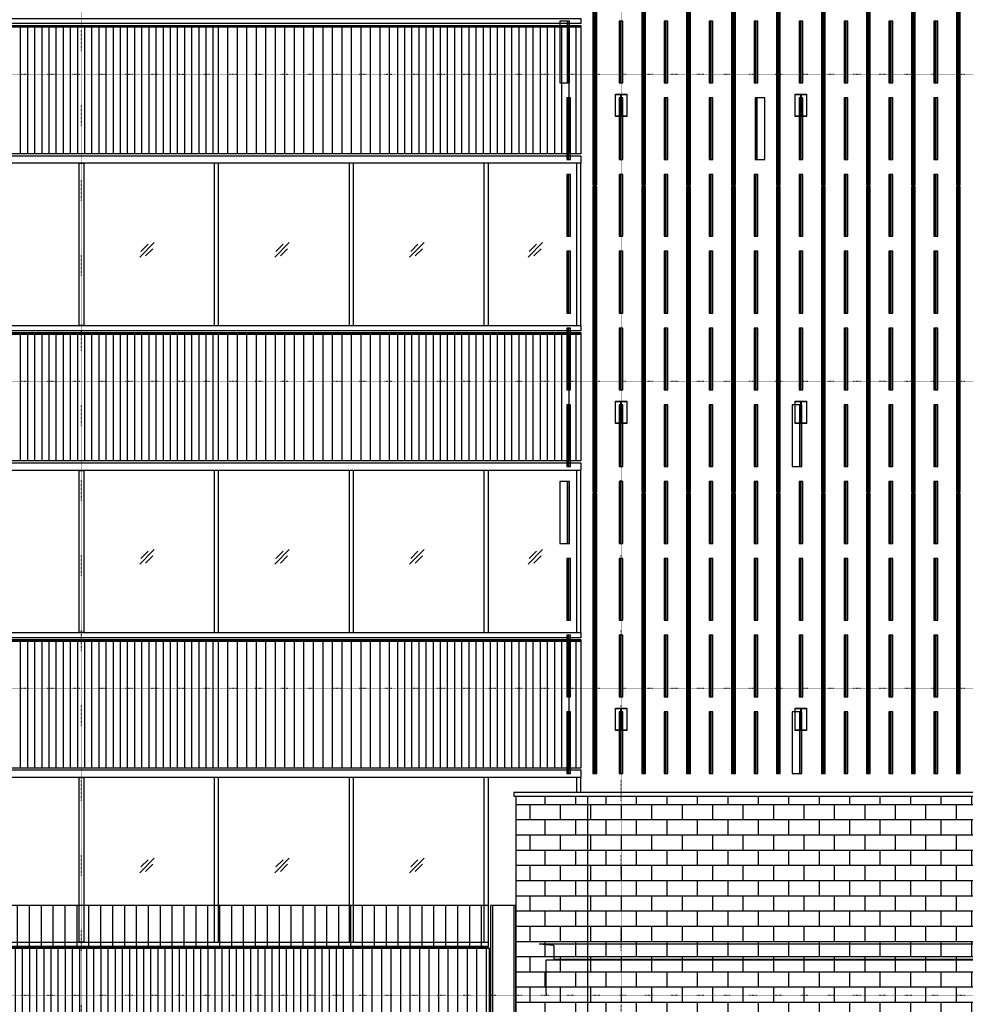
# Model space of a CAD drawing. Extents: x 258 to 909915, y 9721 to 114293.
# Drawn here: x 200788 to 213406, y 44677 to 57825 of the extents above; entities that cross this region are included whole.
import ezdxf

# ---------------------------------------------------------------- set-up
doc = ezdxf.new("R2010")
doc.units = 0
doc.header["$LTSCALE"] = 0.2
doc.linetypes.add('DOT', pattern=[6.35, 0, -6.35])
doc.layers.get('0').update_dxf_attribs({"linetype": 'CONTINUOUS'})

# ---------------------------------------------------------------- blocks, each defined once
blk = doc.blocks.new('A$C26AC15E0')
for p, q in [((-359, 7002), (-359, 11082)), ((-341, 7002), (-341, 11082)), ((291, 7002), (291, 11082)), ((309, 7002), (309, 11082)), ((891, 7002), (891, 11082)), ((909, 7002), (909, 11082)), ((1491, 7002), (1491, 11082)), ((1509, 7002), (1509, 11082)), ((2091, 7002), (2091, 11082)), ((2109, 7002), (2109, 11082)), ((2691, 7002), (2691, 11082)), ((2709, 7002), (2709, 11082)), ((3291, 7002), (3291, 11082)), ((3309, 7002), (3309, 11082)), ((3891, 7002), (3891, 11082)), ((3909, 7002), (3909, 11082)), ((4491, 7002), (4491, 11082)), ((4509, 7002), (4509, 11082)), ((-713, 8365), (-713, 9190)), ((-710, 8365), (-710, 9190)), ((-3, 8365), (-3, 9190)), ((3, 8365), (3, 9190)), ((597, 8365), (597, 9190)), ((603, 8365), (603, 9190)), ((1197, 8365), (1197, 9190)), ((1203, 8365), (1203, 9190)), ((1797, 8365), (1797, 9190)), ((1803, 8365), (1803, 9190)), ((2397, 8365), (2397, 9190)), ((2403, 8365), (2403, 9190)), ((2997, 8365), (2997, 9190)), ((3003, 8365), (3003, 9190)), ((3597, 8365), (3597, 9190)), ((3603, 8365), (3603, 9190)), ((4197, 8365), (4197, 9190)), ((4203, 8365), (4203, 9190)), ((-703, 7340), (-703, 8165)), ((-697, 7340), (-697, 8165)), ((-3, 7340), (-3, 8165)), ((3, 7340), (3, 8165)), ((597, 7340), (597, 8165)), ((603, 7340), (603, 8165)), ((1197, 7340), (1197, 8165)), ((1203, 7340), (1203, 8165)), ((1810, 7340), (1810, 8165)), ((1813, 8165), (1813, 7340)), ((2397, 7340), (2397, 8165)), ((2403, 7340), (2403, 8165)), ((2997, 7340), (2997, 8165)), ((3003, 7340), (3003, 8165)), ((3597, 7340), (3597, 8165)), ((3603, 7340), (3603, 8165)), ((4197, 7340), (4197, 8165)), ((4203, 7340), (4203, 8165)), ((-703, 6315), (-703, 7140)), ((-697, 6315), (-697, 7140)), ((-3, 6315), (-3, 7140)), ((3, 6315), (3, 7140)), ((597, 6315), (597, 7140)), ((603, 6315), (603, 7140)), ((1197, 6315), (1197, 7140)), ((1203, 6315), (1203, 7140)), ((1797, 6315), (1797, 7140)), ((1803, 6315), (1803, 7140)), ((2397, 6315), (2397, 7140)), ((2403, 6315), (2403, 7140)), ((2997, 6315), (2997, 7140)), ((3003, 6315), (3003, 7140)), ((3597, 6315), (3597, 7140)), ((3603, 6315), (3603, 7140)), ((4197, 6315), (4197, 7140)), ((4203, 6315), (4203, 7140)), ((-359, 2902), (-359, 6982)), ((-341, 2902), (-341, 6982)), ((291, 2902), (291, 6982)), ((309, 2902), (309, 6982)), ((891, 2902), (891, 6982)), ((909, 2902), (909, 6982)), ((1491, 2902), (1491, 6982)), ((1509, 2902), (1509, 6982)), ((2091, 2902), (2091, 6982)), ((2109, 2902), (2109, 6982)), ((2691, 2902), (2691, 6982)), ((2709, 2902), (2709, 6982)), ((3291, 2902), (3291, 6982)), ((3309, 2902), (3309, 6982)), ((3891, 2902), (3891, 6982)), ((3909, 2902), (3909, 6982)), ((4491, 2902), (4491, 6982)), ((4509, 2902), (4509, 6982)), ((-703, 5290), (-703, 6115)), ((-697, 5290), (-697, 6115)), ((-3, 5290), (-3, 6115)), ((3, 5290), (3, 6115)), ((597, 5290), (597, 6115)), ((603, 5290), (603, 6115)), ((1197, 5290), (1197, 6115)), ((1203, 5290), (1203, 6115)), ((1797, 5290), (1797, 6115)), ((1803, 5290), (1803, 6115)), ((2397, 5290), (2397, 6115)), ((2403, 5290), (2403, 6115)), ((2997, 5290), (2997, 6115)), ((3003, 5290), (3003, 6115)), ((3597, 5290), (3597, 6115)), ((3603, 5290), (3603, 6115)), ((4197, 5290), (4197, 6115)), ((4203, 5290), (4203, 6115)), ((-703, 4265), (-703, 5090)), ((-697, 4265), (-697, 5090)), ((-3, 4265), (-3, 5090)), ((3, 4265), (3, 5090)), ((597, 4265), (597, 5090)), ((603, 4265), (603, 5090)), ((1197, 4265), (1197, 5090)), ((1203, 4265), (1203, 5090)), ((1797, 4265), (1797, 5090)), ((1803, 4265), (1803, 5090)), ((2397, 4265), (2397, 5090)), ((2403, 4265), (2403, 5090)), ((2997, 4265), (2997, 5090)), ((3003, 4265), (3003, 5090)), ((3597, 4265), (3597, 5090)), ((3603, 4265), (3603, 5090)), ((4197, 4265), (4197, 5090)), ((4203, 4265), (4203, 5090)), ((-703, 3240), (-703, 4065)), ((-697, 3240), (-697, 4065)), ((-3, 3240), (-3, 4065)), ((3, 3240), (3, 4065)), ((597, 3240), (597, 4065)), ((603, 3240), (603, 4065)), ((1197, 3240), (1197, 4065)), ((1203, 3240), (1203, 4065)), ((1797, 3240), (1797, 4065)), ((1803, 3240), (1803, 4065)), ((2387, 3240), (2387, 4065)), ((2390, 3240), (2390, 4065)), ((2997, 3240), (2997, 4065)), ((3003, 3240), (3003, 4065)), ((3597, 3240), (3597, 4065)), ((3603, 3240), (3603, 4065)), ((4197, 3240), (4197, 4065)), ((4203, 3240), (4203, 4065)), ((-713, 2215), (-713, 3040)), ((-710, 2215), (-710, 3040)), ((-3, 2215), (-3, 3040)), ((3, 2215), (3, 3040)), ((597, 2215), (597, 3040)), ((603, 2215), (603, 3040)), ((1197, 2215), (1197, 3040)), ((1203, 2215), (1203, 3040)), ((1797, 2215), (1797, 3040)), ((1803, 2215), (1803, 3040)), ((2397, 2215), (2397, 3040)), ((2403, 2215), (2403, 3040)), ((2997, 2215), (2997, 3040)), ((3003, 2215), (3003, 3040)), ((3597, 2215), (3597, 3040)), ((3603, 2215), (3603, 3040)), ((4197, 2215), (4197, 3040)), ((4203, 2215), (4203, 3040)), ((-359, -860), (-359, 2882)), ((-341, -860), (-341, 2882)), ((291, -860), (291, 2882)), ((309, -860), (309, 2882)), ((891, -860), (891, 2882)), ((909, -860), (909, 2882)), ((1491, -860), (1491, 2882)), ((1509, -860), (1509, 2882)), ((2091, -860), (2091, 2882)), ((2109, -860), (2109, 2882)), ((2691, -860), (2691, 2882)), ((2709, -860), (2709, 2882)), ((3291, -860), (3291, 2882)), ((3309, -860), (3309, 2882)), ((3891, -860), (3891, 2882)), ((3909, -860), (3909, 2882)), ((4491, -860), (4491, 2882)), ((4509, -860), (4509, 2882)), ((-703, 1190), (-703, 2015)), ((-697, 1190), (-697, 2015)), ((-3, 1190), (-3, 2015)), ((3, 1190), (3, 2015)), ((597, 1190), (597, 2015)), ((603, 1190), (603, 2015)), ((1197, 1190), (1197, 2015)), ((1203, 1190), (1203, 2015)), ((1797, 1190), (1797, 2015)), ((1803, 1190), (1803, 2015)), ((2397, 1190), (2397, 2015)), ((2403, 1190), (2403, 2015)), ((2997, 1190), (2997, 2015)), ((3003, 1190), (3003, 2015)), ((3597, 1190), (3597, 2015)), ((3603, 1190), (3603, 2015)), ((4197, 1190), (4197, 2015)), ((4203, 1190), (4203, 2015)), ((-703, 165), (-703, 990)), ((-697, 165), (-697, 990)), ((-3, 165), (-3, 990)), ((3, 165), (3, 990)), ((597, 165), (597, 990)), ((603, 165), (603, 990)), ((1197, 165), (1197, 990)), ((1203, 165), (1203, 990)), ((1797, 165), (1797, 990)), ((1803, 165), (1803, 990)), ((2397, 165), (2397, 990)), ((2403, 165), (2403, 990)), ((2997, 165), (2997, 990)), ((3003, 165), (3003, 990)), ((3597, 165), (3597, 990)), ((3603, 165), (3603, 990)), ((4197, 165), (4197, 990)), ((4203, 165), (4203, 990)), ((-703, -860), (-703, -35)), ((-697, -860), (-697, -35)), ((-3, -860), (-3, -35)), ((3, -860), (3, -35)), ((597, -860), (597, -35)), ((603, -860), (603, -35)), ((1197, -860), (1197, -35)), ((1203, -860), (1203, -35)), ((1797, -860), (1797, -35)), ((1803, -860), (1803, -35)), ((2387, -860), (2387, -35)), ((2390, -860), (2390, -35)), ((2997, -860), (2997, -35)), ((3003, -860), (3003, -35)), ((3597, -860), (3597, -35)), ((3603, -860), (3603, -35)), ((4197, -860), (4197, -35)), ((4203, -860), (4203, -35))]:
    blk.add_line(p, q)
for points in [[(-375, 7002), (-325, 7002), (-325, 11082), (-375, 11082)], [(275, 7002), (325, 7002), (325, 11082), (275, 11082)], [(875, 7002), (925, 7002), (925, 11082), (875, 11082)], [(1475, 7002), (1525, 7002), (1525, 11082), (1475, 11082)], [(2075, 7002), (2125, 7002), (2125, 11082), (2075, 11082)], [(2675, 7002), (2725, 7002), (2725, 11082), (2675, 11082)], [(3275, 7002), (3325, 7002), (3325, 11082), (3275, 11082)], [(3875, 7002), (3925, 7002), (3925, 11082), (3875, 11082)], [(4475, 7002), (4525, 7002), (4525, 11082), (4475, 11082)], [(-818, 8365), (-689, 8365), (-689, 9190), (-818, 9190)], [(-25, 8365), (25, 8365), (25, 9190), (-25, 9190)], [(575, 8365), (625, 8365), (625, 9190), (575, 9190)], [(1175, 8365), (1225, 8365), (1225, 9190), (1175, 9190)], [(1775, 8365), (1825, 8365), (1825, 9190), (1775, 9190)], [(2375, 8365), (2425, 8365), (2425, 9190), (2375, 9190)], [(2975, 8365), (3025, 8365), (3025, 9190), (2975, 9190)], [(3575, 8365), (3625, 8365), (3625, 9190), (3575, 9190)], [(4175, 8365), (4225, 8365), (4225, 9190), (4175, 9190)], [(-725, 7340), (-675, 7340), (-675, 8165), (-725, 8165)], [(-25, 7340), (25, 7340), (25, 8165), (-25, 8165)], [(575, 7340), (625, 7340), (625, 8165), (575, 8165)], [(1175, 7340), (1225, 7340), (1225, 8165), (1175, 8165)], [(1789, 7340), (1918, 7340), (1918, 8165), (1789, 8165)], [(2375, 7340), (2425, 7340), (2425, 8165), (2375, 8165)], [(2975, 7340), (3025, 7340), (3025, 8165), (2975, 8165)], [(3575, 7340), (3625, 7340), (3625, 8165), (3575, 8165)], [(4175, 7340), (4225, 7340), (4225, 8165), (4175, 8165)], [(-725, 6315), (-675, 6315), (-675, 7140), (-725, 7140)], [(-25, 6315), (25, 6315), (25, 7140), (-25, 7140)], [(575, 6315), (625, 6315), (625, 7140), (575, 7140)], [(1175, 6315), (1225, 6315), (1225, 7140), (1175, 7140)], [(1775, 6315), (1825, 6315), (1825, 7140), (1775, 7140)], [(2375, 6315), (2425, 6315), (2425, 7140), (2375, 7140)], [(2975, 6315), (3025, 6315), (3025, 7140), (2975, 7140)], [(3575, 6315), (3625, 6315), (3625, 7140), (3575, 7140)], [(4175, 6315), (4225, 6315), (4225, 7140), (4175, 7140)], [(-375, 2902), (-325, 2902), (-325, 6982), (-375, 6982)], [(275, 2902), (325, 2902), (325, 6982), (275, 6982)], [(875, 2902), (925, 2902), (925, 6982), (875, 6982)], [(1475, 2902), (1525, 2902), (1525, 6982), (1475, 6982)], [(2075, 2902), (2125, 2902), (2125, 6982), (2075, 6982)], [(2675, 2902), (2725, 2902), (2725, 6982), (2675, 6982)], [(3275, 2902), (3325, 2902), (3325, 6982), (3275, 6982)], [(3875, 2902), (3925, 2902), (3925, 6982), (3875, 6982)], [(4475, 2902), (4525, 2902), (4525, 6982), (4475, 6982)], [(-725, 5290), (-675, 5290), (-675, 6115), (-725, 6115)], [(-25, 5290), (25, 5290), (25, 6115), (-25, 6115)], [(575, 5290), (625, 5290), (625, 6115), (575, 6115)], [(1175, 5290), (1225, 5290), (1225, 6115), (1175, 6115)], [(1775, 5290), (1825, 5290), (1825, 6115), (1775, 6115)], [(2375, 5290), (2425, 5290), (2425, 6115), (2375, 6115)], [(2975, 5290), (3025, 5290), (3025, 6115), (2975, 6115)], [(3575, 5290), (3625, 5290), (3625, 6115), (3575, 6115)], [(4175, 5290), (4225, 5290), (4225, 6115), (4175, 6115)], [(-725, 4265), (-675, 4265), (-675, 5090), (-725, 5090)], [(-25, 4265), (25, 4265), (25, 5090), (-25, 5090)], [(575, 4265), (625, 4265), (625, 5090), (575, 5090)], [(1175, 4265), (1225, 4265), (1225, 5090), (1175, 5090)], [(1775, 4265), (1825, 4265), (1825, 5090), (1775, 5090)], [(2375, 4265), (2425, 4265), (2425, 5090), (2375, 5090)], [(2975, 4265), (3025, 4265), (3025, 5090), (2975, 5090)], [(3575, 4265), (3625, 4265), (3625, 5090), (3575, 5090)], [(4175, 4265), (4225, 4265), (4225, 5090), (4175, 5090)], [(-725, 3240), (-675, 3240), (-675, 4065), (-725, 4065)], [(-25, 3240), (25, 3240), (25, 4065), (-25, 4065)], [(575, 3240), (625, 3240), (625, 4065), (575, 4065)], [(1175, 3240), (1225, 3240), (1225, 4065), (1175, 4065)], [(1775, 3240), (1825, 3240), (1825, 4065), (1775, 4065)], [(2282, 3240), (2411, 3240), (2411, 4065), (2282, 4065)], [(2975, 3240), (3025, 3240), (3025, 4065), (2975, 4065)], [(3575, 3240), (3625, 3240), (3625, 4065), (3575, 4065)], [(4175, 3240), (4225, 3240), (4225, 4065), (4175, 4065)], [(-818, 2215), (-689, 2215), (-689, 3040), (-818, 3040)], [(-25, 2215), (25, 2215), (25, 3040), (-25, 3040)], [(575, 2215), (625, 2215), (625, 3040), (575, 3040)], [(1175, 2215), (1225, 2215), (1225, 3040), (1175, 3040)], [(1775, 2215), (1825, 2215), (1825, 3040), (1775, 3040)], [(2375, 2215), (2425, 2215), (2425, 3040), (2375, 3040)], [(2975, 2215), (3025, 2215), (3025, 3040), (2975, 3040)], [(3575, 2215), (3625, 2215), (3625, 3040), (3575, 3040)], [(4175, 2215), (4225, 2215), (4225, 3040), (4175, 3040)], [(-375, -860), (-325, -860), (-325, 2882), (-375, 2882)], [(275, -860), (325, -860), (325, 2882), (275, 2882)], [(875, -860), (925, -860), (925, 2882), (875, 2882)], [(1475, -860), (1525, -860), (1525, 2882), (1475, 2882)], [(2075, -860), (2125, -860), (2125, 2882), (2075, 2882)], [(2675, -860), (2725, -860), (2725, 2882), (2675, 2882)], [(3275, -860), (3325, -860), (3325, 2882), (3275, 2882)], [(3875, -860), (3925, -860), (3925, 2882), (3875, 2882)], [(4475, -860), (4525, -860), (4525, 2882), (4475, 2882)], [(-725, 1190), (-675, 1190), (-675, 2015), (-725, 2015)], [(-25, 1190), (25, 1190), (25, 2015), (-25, 2015)], [(575, 1190), (625, 1190), (625, 2015), (575, 2015)], [(1175, 1190), (1225, 1190), (1225, 2015), (1175, 2015)], [(1775, 1190), (1825, 1190), (1825, 2015), (1775, 2015)], [(2375, 1190), (2425, 1190), (2425, 2015), (2375, 2015)], [(2975, 1190), (3025, 1190), (3025, 2015), (2975, 2015)], [(3575, 1190), (3625, 1190), (3625, 2015), (3575, 2015)], [(4175, 1190), (4225, 1190), (4225, 2015), (4175, 2015)], [(-725, 165), (-675, 165), (-675, 990), (-725, 990)], [(-25, 165), (25, 165), (25, 990), (-25, 990)], [(575, 165), (625, 165), (625, 990), (575, 990)], [(1175, 165), (1225, 165), (1225, 990), (1175, 990)], [(1775, 165), (1825, 165), (1825, 990), (1775, 990)], [(2375, 165), (2425, 165), (2425, 990), (2375, 990)], [(2975, 165), (3025, 165), (3025, 990), (2975, 990)], [(3575, 165), (3625, 165), (3625, 990), (3575, 990)], [(4175, 165), (4225, 165), (4225, 990), (4175, 990)], [(-725, -860), (-675, -860), (-675, -35), (-725, -35)], [(-25, -860), (25, -860), (25, -35), (-25, -35)], [(575, -860), (625, -860), (625, -35), (575, -35)], [(1175, -860), (1225, -860), (1225, -35), (1175, -35)], [(1775, -860), (1825, -860), (1825, -35), (1775, -35)], [(2282, -860), (2411, -860), (2411, -35), (2282, -35)], [(2975, -860), (3025, -860), (3025, -35), (2975, -35)], [(3575, -860), (3625, -860), (3625, -35), (3575, -35)], [(4175, -860), (4225, -860), (4225, -35), (4175, -35)]]:
    blk.add_lwpolyline(points, close=True)

msp = doc.modelspace()

# ---------------------------------------------------------------- hatches: boundary and pattern name
h = msp.add_hatch()
h.set_pattern_fill('ANSI31', color=256, scale=30, angle=45)
h.set_pattern_definition([(90, (180511.57, -24159.14), (-95.25, 2e-14), [])])
h.paths.add_polyline_path([(200791.71, 56032.15), (203402.75, 56032.15), (203402.75, 57724.23), (200791.71, 57724.23)])
h = msp.add_hatch()
h.set_pattern_fill('ANSI31', color=256, scale=40, angle=45)
h.set_pattern_definition([(90, (185531.57, -24159.14), (-127, 2e-14), [])])
h.paths.add_polyline_path([(205848.82, 57724.23), (203376.32, 57724.23), (203376.32, 56032.15), (205848.82, 56032.15)])
h = msp.add_hatch()
h.set_pattern_fill('ANSI31', color=256, scale=30, angle=45)
h.set_pattern_definition([(90, (185448.485, -24159.14), (-95.25, 2e-14), [])])
h.paths.add_polyline_path([(205765.73, 56032.15), (208278.05, 56033.62), (208278.05, 57725.69), (205765.73, 57724.23)])
h = msp.add_hatch()
h.set_pattern_fill('ANSI31', color=256, scale=30, angle=45)
h.set_pattern_definition([(90, (180511.57, -28259.14), (-95.25, 2e-14), [])])
h.paths.add_polyline_path([(200791.71, 51932.15), (203402.75, 51932.15), (203402.75, 53624.23), (200791.71, 53624.23)])
h = msp.add_hatch()
h.set_pattern_fill('ANSI31', color=256, scale=40, angle=45)
h.set_pattern_definition([(90, (185531.57, -28259.14), (-127, 2e-14), [])])
h.paths.add_polyline_path([(205848.82, 53624.23), (203376.32, 53624.23), (203376.32, 51932.15), (205848.82, 51932.15)])
h = msp.add_hatch()
h.set_pattern_fill('ANSI31', color=256, scale=30, angle=45)
h.set_pattern_definition([(90, (185448.49, -28259.14), (-95.25, 2e-14), [])])
h.paths.add_polyline_path([(205765.73, 51932.15), (208278.05, 51933.62), (208278.05, 53625.69), (205765.73, 53624.23)])
h = msp.add_hatch()
h.set_pattern_fill('ANSI31', color=256, scale=30, angle=45)
h.set_pattern_definition([(90, (180511.57, -32359.14), (-95.25, 2e-14), [])])
h.paths.add_polyline_path([(200791.71, 47832.15), (203402.75, 47832.15), (203402.75, 49524.23), (200791.71, 49524.23)])
h = msp.add_hatch()
h.set_pattern_fill('ANSI31', color=256, scale=40, angle=45)
h.set_pattern_definition([(90, (185531.57, -32359.14), (-127, 2e-14), [])])
h.paths.add_polyline_path([(205848.82, 49524.23), (203376.32, 49524.23), (203376.32, 47832.15), (205848.82, 47832.15)])
h = msp.add_hatch()
h.set_pattern_fill('ANSI31', color=256, scale=30, angle=45)
h.set_pattern_definition([(90, (185448.49, -32359.14), (-95.25, 2e-14), [])])
h.paths.add_polyline_path([(205765.73, 47832.15), (208278.05, 47833.62), (208278.05, 49525.69), (205765.73, 49524.23)])
h = msp.add_hatch()
h.set_pattern_fill('AR-B816', color=256)
h.set_pattern_definition([(0, (-16734.35, 1), (0, 203.2), []), (90, (-16734.35, 1), (-203.2, 203.2), [203.2, -203.2])])
h.paths.add_polyline_path([(232201.71, 44797.18), (232006.4, 47457.15), (207410.55, 47458.14), (207410.55, 43713.14), (232185.04, 43712.15)])
h = msp.add_hatch()
h.set_pattern_fill('ANSI31', color=256, scale=50, angle=45)
h.set_pattern_definition([(90, (9307.62, 3850), (-158.75, 1e-14), [])])
h.paths.add_polyline_path([(207043.05, 45998.65), (192880.67, 45997.15), (192880.67, 45447.15), (207043.05, 45447.15)])
h = msp.add_hatch()
h.set_pattern_fill('ANSI31', color=256, scale=30, angle=45)
h.set_pattern_definition([(90, (179681.38, -36421.21), (-95.25, 2e-14), [])])
h.paths.add_polyline_path([(202351.13, 45427.15), (199998.63, 45427.15), (199998.63, 43247.15), (202351.13, 43247.15)])
h = msp.add_hatch()
h.set_pattern_fill('ANSI31', color=256, scale=30, angle=45)
h.set_pattern_definition([(90, (182155.8, -36421.21), (-95.25, 2e-14), [])])
h.paths.add_polyline_path([(205046.97, 45427.15), (202435.94, 45427.15), (202435.94, 43247.15), (205046.97, 43247.15)])
h = msp.add_hatch()
h.set_pattern_fill('ANSI31', color=256, scale=40, angle=45)
h.set_pattern_definition([(90, (187203.7, -36421.21), (-127, 2e-14), [])])
h.paths.add_polyline_path([(207050.55, 45427.15), (205048.44, 45427.15), (205048.44, 43247.15), (207050.55, 43247.15)])

# ---------------------------------------------------------------- linework, layer by layer
at = {"linetype": 'DOT'}
for p, q in [((201613.05, 24919.01), (201613.05, 113986.27)), ((208813.05, 24919.01), (208813.05, 113986.27)), ((179181.86, 57097.15), (280425.44, 57097.15)), ((179181.86, 52997.15), (223508.21, 52997.15)), ((179181.86, 52997.15), (280425.44, 52997.15)), ((179181.86, 48897.15), (280425.44, 48897.15)), ((179181.86, 44797.15), (280425.44, 44797.15))]:
    msp.add_line(p, q, dxfattribs=at)
for p, q in [((202584.43, 54848.77), (202390.41, 54654.74)), ((202502.46, 54827.95), (202405.45, 54730.93)), ((204384.43, 54848.77), (204190.41, 54654.74)), ((204302.46, 54827.95), (204205.45, 54730.93)), ((206184.43, 54848.77), (205990.41, 54654.74)), ((206102.46, 54827.95), (206005.45, 54730.93)), ((207766.15, 54848.77), (207572.12, 54654.74)), ((207684.17, 54827.95), (207587.16, 54730.93)), ((202563.61, 54766.79), (202466.6, 54669.78)), ((204363.61, 54766.79), (204266.6, 54669.78)), ((206163.61, 54766.79), (206066.6, 54669.78)), ((207745.33, 54766.79), (207648.31, 54669.78)), ((202584.43, 50748.77), (202390.4, 50554.74)), ((202502.46, 50727.95), (202405.44, 50630.93)), ((202563.61, 50666.79), (202466.59, 50569.78)), ((204384.43, 50748.77), (204190.4, 50554.74)), ((204302.46, 50727.95), (204205.44, 50630.93)), ((204363.61, 50666.79), (204266.59, 50569.78)), ((206184.43, 50748.77), (205990.4, 50554.74)), ((206102.46, 50727.95), (206005.44, 50630.93)), ((206163.61, 50666.79), (206066.59, 50569.78)), ((207766.15, 50748.77), (207572.12, 50554.74)), ((207684.17, 50727.95), (207587.16, 50630.93)), ((207745.32, 50666.79), (207648.31, 50569.78)), ((207410.55, 47457.15), (207410.55, 35697.15)), ((208362.84, 47457.15), (208362.84, 43712.15)), ((202584.43, 46628.77), (202390.41, 46434.74)), ((202502.46, 46607.95), (202405.45, 46510.93)), ((202563.61, 46546.8), (202466.6, 46449.78)), ((204384.43, 46628.77), (204190.41, 46434.74)), ((204302.46, 46607.95), (204205.45, 46510.93)), ((204363.61, 46546.8), (204266.6, 46449.78)), ((206184.43, 46628.77), (205990.41, 46434.74)), ((206102.46, 46607.95), (206005.45, 46510.93)), ((206163.61, 46546.8), (206066.6, 46449.78)), ((207720.55, 45486.87), (231722.68, 45486.87)), ((231537.69, 45267.14), (207905.53, 45267.14))]:
    msp.add_line(p, q)
for points in [[(193173.05, 57727.16), (193383.05, 57747.16), (208278.05, 57747.16), (208278.05, 57727.16)], [(193173.05, 57727.16), (208278.05, 57727.16), (208278.05, 56032.15), (193173.05, 56032.15)], [(193373.05, 57842.16), (208278.05, 57842.16), (208278.05, 57772.15), (193373.05, 57772.15)], [(208738.05, 56832.15), (208888.05, 56832.15), (208888.05, 56532.15), (208738.05, 56532.15)], [(211138.05, 56832.15), (211288.05, 56832.15), (211288.05, 56532.15), (211138.05, 56532.15)], [(201583.05, 55907.15), (201643.05, 55907.15), (201643.05, 53742.15), (201583.05, 53742.15)], [(203443.05, 55907.15), (203383.05, 55907.15), (203383.05, 53742.15), (203443.05, 53742.15)], [(205243.05, 55907.15), (205183.05, 55907.15), (205183.05, 53742.15), (205243.05, 53742.15)], [(207043.05, 55907.15), (206983.05, 55907.15), (206983.05, 53742.15), (207043.05, 53742.15)], [(208278.05, 55907.15), (208218.05, 55907.15), (208218.05, 53742.15), (208278.05, 53742.15)], [(193173.05, 53627.16), (193383.05, 53647.16), (208278.05, 53647.16), (208278.05, 53627.16)], [(193373.05, 53742.15), (208278.05, 53742.15), (208278.05, 53672.15), (193373.05, 53672.15)], [(193173.05, 53627.16), (208278.05, 53627.16), (208278.05, 51932.15), (193173.05, 51932.15)], [(208738.05, 52732.15), (208888.05, 52732.15), (208888.05, 52432.15), (208738.05, 52432.15)], [(211138.05, 52732.15), (211288.05, 52732.15), (211288.05, 52432.15), (211138.05, 52432.15)], [(201583.05, 51807.15), (201643.05, 51807.15), (201643.05, 49642.15), (201583.05, 49642.15)], [(203443.05, 51807.15), (203383.05, 51807.15), (203383.05, 49642.15), (203443.05, 49642.15)], [(205243.05, 51807.15), (205183.05, 51807.15), (205183.05, 49642.15), (205243.05, 49642.15)], [(207043.05, 51807.15), (206983.05, 51807.15), (206983.05, 49642.15), (207043.05, 49642.15)], [(208278.05, 51807.15), (208218.05, 51807.15), (208218.05, 49642.15), (208278.05, 49642.15)], [(193373.05, 49642.15), (208278.05, 49642.15), (208278.05, 49572.15), (193373.05, 49572.15)], [(193173.05, 49527.16), (193383.05, 49547.16), (208278.05, 49547.16), (208278.05, 49527.16)], [(193173.05, 49527.16), (208278.05, 49527.16), (208278.05, 47832.15), (193173.05, 47832.15)], [(208738.05, 48632.15), (208888.05, 48632.15), (208888.05, 48332.15), (208738.05, 48332.15)], [(211138.05, 48632.15), (211288.05, 48632.15), (211288.05, 48332.15), (211138.05, 48332.15)], [(201583.05, 47707.15), (201643.05, 47707.15), (201643.05, 45507.16), (201583.05, 45507.16)], [(203443.05, 47707.15), (203383.05, 47707.15), (203383.05, 45507.16), (203443.05, 45507.16)], [(205243.05, 47707.15), (205183.05, 47707.15), (205183.05, 45507.16), (205243.05, 45507.16)], [(207043.05, 47707.15), (206983.05, 47707.15), (206983.05, 45507.16), (207043.05, 45507.16)], [(232036.94, 47457.27), (232036.94, 47507.27), (207382.62, 47507.27), (207382.62, 47457.27)], [(192880.67, 45447.15), (207043.05, 45447.15), (207043.05, 45997.15), (192880.67, 45997.15)], [(207100.55, 45997.15), (207070.55, 45997.15), (207070.55, 35697.15), (207100.55, 35697.15)], [(207410.55, 45997.15), (207070.55, 45997.15), (207070.55, 35697.15), (207410.55, 35697.15)], [(207410.55, 45997.15), (207380.55, 45997.15), (207380.55, 35697.15), (207410.55, 35697.15)], [(207915.55, 45277.15), (230418.05, 45277.15), (230418.05, 45277.15), (207915.55, 45277.15)]]:
    msp.add_lwpolyline(points, close=True)
for points in [[(208738.05, 56832.15), (208888.05, 56832.15), (208888.05, 56823.15), (208829.3, 56823.15, 0.41421356), (208816.3, 56810.15), (208816.3, 56554.15, 0.41421356), (208829.3, 56541.15), (208888.05, 56541.15), (208888.05, 56532.15), (208738.05, 56532.15), (208738.05, 56541.15), (208796.8, 56541.15, 0.41421356), (208809.8, 56554.15), (208809.8, 56810.15, 0.41421356), (208796.8, 56823.15), (208738.05, 56823.15)], [(211138.05, 56832.15), (211288.05, 56832.15), (211288.05, 56823.15), (211229.3, 56823.15, 0.41421356), (211216.3, 56810.15), (211216.3, 56554.15, 0.41421356), (211229.3, 56541.15), (211288.05, 56541.15), (211288.05, 56532.15), (211138.05, 56532.15), (211138.05, 56541.15), (211196.8, 56541.15, 0.41421356), (211209.8, 56554.15), (211209.8, 56810.15, 0.41421356), (211196.8, 56823.15), (211138.05, 56823.15)], [(208738.05, 52732.15), (208888.05, 52732.15), (208888.05, 52723.15), (208829.3, 52723.15, 0.41421356), (208816.3, 52710.15), (208816.3, 52454.15, 0.41421356), (208829.3, 52441.15), (208888.05, 52441.15), (208888.05, 52432.15), (208738.05, 52432.15), (208738.05, 52441.15), (208796.8, 52441.15, 0.41421356), (208809.8, 52454.15), (208809.8, 52710.15, 0.41421356), (208796.8, 52723.15), (208738.05, 52723.15)], [(211138.05, 52732.15), (211288.05, 52732.15), (211288.05, 52723.15), (211229.3, 52723.15, 0.41421356), (211216.3, 52710.15), (211216.3, 52454.15, 0.41421356), (211229.3, 52441.15), (211288.05, 52441.15), (211288.05, 52432.15), (211138.05, 52432.15), (211138.05, 52441.15), (211196.8, 52441.15, 0.41421356), (211209.8, 52454.15), (211209.8, 52710.15, 0.41421356), (211196.8, 52723.15), (211138.05, 52723.15)], [(208738.05, 48632.15), (208888.05, 48632.15), (208888.05, 48623.15), (208829.3, 48623.15, 0.41421356), (208816.3, 48610.15), (208816.3, 48354.15, 0.41421356), (208829.3, 48341.15), (208888.05, 48341.15), (208888.05, 48332.15), (208738.05, 48332.15), (208738.05, 48341.15), (208796.8, 48341.15, 0.41421356), (208809.8, 48354.15), (208809.8, 48610.15, 0.41421356), (208796.8, 48623.15), (208738.05, 48623.15)], [(211138.05, 48632.15), (211288.05, 48632.15), (211288.05, 48623.15), (211229.3, 48623.15, 0.41421356), (211216.3, 48610.15), (211216.3, 48354.15, 0.41421356), (211229.3, 48341.15), (211288.05, 48341.15), (211288.05, 48332.15), (211138.05, 48332.15), (211138.05, 48341.15), (211196.8, 48341.15, 0.41421356), (211209.8, 48354.15), (211209.8, 48610.15, 0.41421356), (211196.8, 48623.15), (211138.05, 48623.15)]]:
    msp.add_lwpolyline(points, format="xyb", close=True)
for points in [[(193513.03, 56007.15), (208278.05, 56007.15), (208278.05, 55907.15), (193373.03, 55907.15), (193373.03, 55947.17), (193513.03, 55969.01), (193513.05, 56007.15)], [(193513.03, 51907.15), (208278.05, 51907.15), (208278.05, 51807.15), (193373.03, 51807.15), (193373.03, 51847.17), (193513.03, 51869.01), (193513.05, 51907.15)], [(193513.03, 47807.15), (208278.05, 47807.15), (208278.05, 47707.15), (193373.03, 47707.15), (193373.03, 47747.17), (193513.03, 47769.01), (193513.05, 47807.15)], [(208278.05, 47707.15), (208218.05, 47707.15), (208218.05, 47507.15)], [(208278.05, 47507.15), (208278.05, 47707.15)], [(207043.05, 45447.15), (193373.05, 45447.15), (193373.05, 45507.16), (207043.05, 45507.16)], [(187583.05, 45427.15), (207050.55, 45427.15)], [(207050.55, 45427.15), (207050.55, 43247.15), (187583.05, 43247.15), (187583.05, 45427.15)], [(187663.05, 45427.15), (187823.05, 45447.15), (207043.05, 45447.15)], [(207050.55, 45427.15), (187663.05, 45427.15)], [(207720.55, 45486.87), (207904.88, 45466.1), (207915.55, 45455.43), (207915.55, 45277.15), (207905.53, 45267.14), (207810.55, 45267.14), (207810.55, 44822.15), (207813.05, 44822.15), (207813.05, 44796.81)]]:
    msp.add_lwpolyline(points)

# ---------------------------------------------------------------- block references
msp.add_blockref('A$C26AC15E0', (208813.05, 48617.1))

doc.saveas('drawing.dxf')
